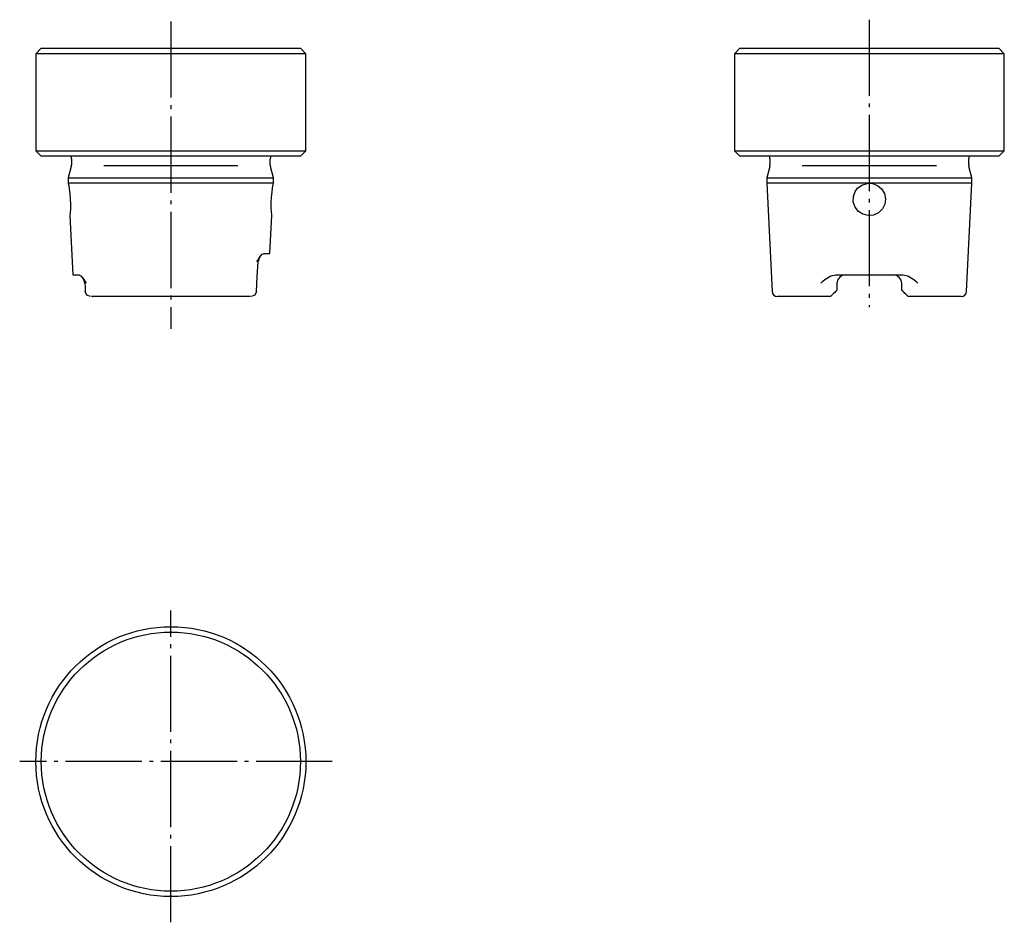
# Model space of a CAD drawing. Extents: x -231.3 to -140.1, y -156.4 to -72.8.
import ezdxf

# ---------------------------------------------------------------- set-up
doc = ezdxf.new("R2010")
doc.units = 0
doc.header["$MEASUREMENT"] = 0
for name, pattern in [('AI-LINETYPE-1', [8.81945, 7.05556, -0.705556, 0.352778, -0.705556]), ('AI-LINETYPE-2', [8.81945, 7.05556, -0.705556, 0.352778, -0.705556]), ('AI-LINETYPE-3', [8.81945, 7.05556, -0.705556, 0.352778, -0.705556]), ('AI-LINETYPE-4', [8.81945, 7.05556, -0.705556, 0.352778, -0.705556])]:
    doc.linetypes.add(name, pattern=pattern)
doc.layers.add('STANDARDEBENE', color=7, linetype='CONTINUOUS')

msp = doc.modelspace()

# ---------------------------------------------------------------- linework, layer by layer
at = {"layer": 'STANDARDEBENE', "color": 7, "linetype": 'AI-LINETYPE-4'}
msp.add_lwpolyline([(-217.276, -72.928), (-217.276, -101.413)], dxfattribs=at)
at = {"layer": 'STANDARDEBENE', "color": 7, "linetype": 'AI-LINETYPE-3'}
msp.add_lwpolyline([(-152.592, -72.766), (-152.592, -99.387)], dxfattribs=at)
at = {"layer": 'STANDARDEBENE', "color": 7}
for points in [[(-229.276, -75.415), (-229.776, -75.915)], [(-229.276, -75.415), (-229.173, -75.415), (-228.867, -75.415), (-228.362, -75.415), (-227.668, -75.415), (-226.796, -75.415), (-225.761, -75.415), (-224.581, -75.415), (-223.276, -75.415), (-221.868, -75.415), (-220.382, -75.415), (-218.843, -75.415), (-217.276, -75.415), (-215.71, -75.415), (-214.17, -75.415), (-212.684, -75.415), (-211.276, -75.415), (-209.971, -75.415), (-208.79, -75.415), (-207.756, -75.415), (-206.884, -75.415), (-206.189, -75.415), (-205.685, -75.415), (-205.379, -75.415), (-205.276, -75.415)], [(-204.776, -75.915), (-205.276, -75.415)], [(-164.592, -75.415), (-165.092, -75.915)], [(-164.592, -75.415), (-164.49, -75.415), (-164.183, -75.415), (-163.679, -75.415), (-162.984, -75.415), (-162.113, -75.415), (-161.078, -75.415), (-159.898, -75.415), (-158.592, -75.415), (-157.185, -75.415), (-155.698, -75.415), (-154.158, -75.415), (-152.592, -75.415)], [(-152.592, -75.415), (-151.026, -75.415), (-149.487, -75.415), (-148, -75.415), (-146.592, -75.415), (-145.288, -75.415), (-144.107, -75.415), (-143.072, -75.415), (-142.201, -75.415), (-141.506, -75.415), (-141.002, -75.415), (-140.695, -75.415), (-140.592, -75.415)], [(-140.092, -75.915), (-140.592, -75.415)], [(-229.776, -75.915), (-229.776, -84.915)], [(-204.776, -75.915), (-204.883, -75.915), (-205.202, -75.915), (-205.727, -75.915), (-206.451, -75.915), (-207.359, -75.915), (-208.437, -75.915), (-209.667, -75.915), (-211.026, -75.915), (-212.493, -75.915), (-214.041, -75.915), (-215.644, -75.915), (-217.276, -75.915), (-218.908, -75.915), (-220.512, -75.915), (-222.06, -75.915), (-223.526, -75.915), (-224.886, -75.915), (-226.115, -75.915), (-227.193, -75.915), (-228.101, -75.915), (-228.825, -75.915), (-229.35, -75.915), (-229.669, -75.915), (-229.776, -75.915)], [(-205.276, -85.415), (-204.776, -84.915), (-204.776, -75.915)], [(-165.092, -75.915), (-165.092, -84.915)], [(-140.092, -75.915), (-140.199, -75.915), (-140.518, -75.915), (-141.044, -75.915), (-141.766, -75.915), (-142.675, -75.915), (-143.753, -75.915), (-144.983, -75.915), (-146.343, -75.915), (-147.809, -75.915), (-149.357, -75.915), (-150.96, -75.915), (-152.592, -75.915), (-154.225, -75.915), (-155.828, -75.915), (-157.376, -75.915), (-158.843, -75.915), (-160.202, -75.915), (-161.431, -75.915), (-162.51, -75.915), (-163.418, -75.915), (-164.141, -75.915), (-164.666, -75.915), (-164.985, -75.915), (-165.092, -75.915)], [(-140.092, -84.915), (-140.092, -75.915)], [(-229.776, -84.915), (-229.276, -85.415)], [(-229.776, -84.915), (-229.669, -84.915), (-229.35, -84.915), (-228.825, -84.915), (-228.101, -84.915), (-227.193, -84.915), (-226.115, -84.915), (-224.886, -84.915), (-223.526, -84.915), (-222.06, -84.915), (-220.512, -84.915), (-218.908, -84.915), (-217.276, -84.915), (-215.644, -84.915), (-214.041, -84.915), (-212.493, -84.915), (-211.026, -84.915), (-209.667, -84.915), (-208.437, -84.915), (-207.359, -84.915), (-206.451, -84.915), (-205.727, -84.915), (-205.202, -84.915), (-204.883, -84.915), (-204.776, -84.915)], [(-205.276, -85.415), (-205.379, -85.415), (-205.685, -85.415), (-206.189, -85.415), (-206.884, -85.415), (-207.756, -85.415), (-208.79, -85.415), (-209.971, -85.415), (-211.276, -85.415), (-212.684, -85.415), (-214.17, -85.415), (-215.71, -85.415), (-217.276, -85.415), (-218.843, -85.415), (-220.382, -85.415), (-221.868, -85.415), (-223.276, -85.415), (-224.581, -85.415), (-225.761, -85.415), (-226.796, -85.415), (-227.668, -85.415), (-228.362, -85.415), (-228.867, -85.415), (-229.173, -85.415), (-229.276, -85.415)], [(-226.479, -85.661), (-226.479, -86.217)], [(-208.073, -86.217), (-208.073, -85.661)], [(-165.092, -84.915), (-164.592, -85.415)], [(-165.092, -84.915), (-164.985, -84.915), (-164.666, -84.915), (-164.141, -84.915), (-163.418, -84.915), (-162.51, -84.915), (-161.431, -84.915), (-160.202, -84.915), (-158.843, -84.915), (-157.376, -84.915), (-155.828, -84.915), (-154.225, -84.915), (-152.592, -84.915)], [(-140.592, -85.415), (-140.695, -85.415), (-141.002, -85.415), (-141.506, -85.415), (-142.201, -85.415), (-143.072, -85.415), (-144.107, -85.415), (-145.288, -85.415), (-146.592, -85.415), (-148, -85.415), (-149.487, -85.415), (-151.026, -85.415), (-152.592, -85.415), (-154.158, -85.415), (-155.698, -85.415), (-157.185, -85.415), (-158.592, -85.415), (-159.898, -85.415), (-161.078, -85.415), (-162.113, -85.415), (-162.984, -85.415), (-163.679, -85.415), (-164.183, -85.415), (-164.49, -85.415), (-164.592, -85.415)], [(-161.796, -85.661), (-161.796, -86.217)], [(-152.592, -84.915), (-150.96, -84.915), (-149.357, -84.915), (-147.809, -84.915), (-146.343, -84.915), (-144.983, -84.915), (-143.753, -84.915), (-142.675, -84.915), (-141.766, -84.915), (-141.044, -84.915), (-140.518, -84.915), (-140.199, -84.915), (-140.092, -84.915)], [(-143.39, -86.217), (-143.39, -85.661)], [(-140.592, -85.415), (-140.092, -84.915)], [(-226.5, -86.372), (-226.779, -87.415)], [(-211.068, -86.296), (-223.485, -86.296)], [(-207.773, -87.415), (-208.053, -86.372)], [(-161.816, -86.372), (-162.096, -87.415)], [(-146.385, -86.296), (-158.8, -86.296)], [(-143.089, -87.415), (-143.369, -86.372)], [(-226.779, -87.415), (-226.779, -87.915)], [(-226.779, -87.415), (-226.673, -87.415), (-226.357, -87.415), (-225.838, -87.415), (-225.128, -87.415), (-224.243, -87.415), (-223.201, -87.415), (-222.028, -87.415), (-220.747, -87.415), (-219.39, -87.415), (-217.986, -87.415), (-216.566, -87.415), (-215.162, -87.415), (-213.804, -87.415), (-212.525, -87.415), (-211.351, -87.415), (-210.309, -87.415), (-209.425, -87.415), (-208.714, -87.415), (-208.195, -87.415), (-207.879, -87.415), (-207.773, -87.415)], [(-207.773, -87.915), (-207.773, -87.415)], [(-162.096, -87.415), (-162.096, -87.915), (-161.593, -97.94)], [(-162.096, -87.415), (-161.979, -87.415), (-161.63, -87.415), (-161.06, -87.415), (-160.281, -87.415), (-159.313, -87.415), (-158.178, -87.415), (-156.907, -87.415), (-155.529, -87.415), (-154.079, -87.415), (-152.592, -87.415)], [(-152.592, -87.415), (-151.106, -87.415), (-149.656, -87.415), (-148.278, -87.415), (-147.007, -87.415), (-145.873, -87.415), (-144.905, -87.415), (-144.125, -87.415), (-143.554, -87.415), (-143.207, -87.415), (-143.089, -87.415)], [(-143.089, -87.915), (-143.089, -87.415)], [(-226.779, -87.915), (-226.777, -87.927), (-226.773, -87.943), (-226.739, -88.115), (-226.685, -88.43), (-226.628, -88.861), (-226.587, -89.358), (-226.572, -89.856), (-226.581, -90.301), (-226.603, -90.649), (-226.627, -90.901)], [(-207.773, -87.915), (-207.879, -87.915), (-208.195, -87.915), (-208.714, -87.915), (-209.425, -87.915), (-210.309, -87.915), (-211.351, -87.915), (-212.525, -87.915), (-213.804, -87.915), (-215.162, -87.915), (-216.566, -87.915), (-217.986, -87.915), (-219.39, -87.915), (-220.747, -87.915), (-222.028, -87.915), (-223.201, -87.915), (-224.243, -87.915), (-225.128, -87.915), (-225.838, -87.915), (-226.357, -87.915), (-226.673, -87.915), (-226.779, -87.915)], [(-207.924, -90.908), (-207.923, -90.914), (-207.934, -90.815), (-207.956, -90.559), (-207.976, -90.174), (-207.978, -89.702), (-207.956, -89.204), (-207.908, -88.732), (-207.85, -88.33), (-207.8, -88.047), (-207.773, -87.915)], [(-143.089, -87.915), (-143.207, -87.915), (-143.554, -87.915), (-144.125, -87.915), (-144.905, -87.915), (-145.873, -87.915), (-147.007, -87.915), (-148.278, -87.915), (-149.656, -87.915), (-151.106, -87.915), (-152.592, -87.915), (-154.079, -87.915), (-155.529, -87.915), (-156.907, -87.915), (-158.178, -87.915), (-159.313, -87.915), (-160.281, -87.915), (-161.06, -87.915), (-161.63, -87.915), (-161.979, -87.915), (-162.096, -87.915)], [(-152.592, -87.915), (-152.306, -87.943), (-151.844, -88.115), (-151.462, -88.43), (-151.198, -88.861), (-151.093, -89.358), (-151.159, -89.856), (-151.381, -90.301), (-151.741, -90.649), (-152.197, -90.862), (-152.698, -90.911), (-153.185, -90.793), (-153.606, -90.521), (-153.915, -90.123), (-154.075, -89.645), (-154.068, -89.147), (-153.901, -88.68), (-153.685, -88.387), (-153.284, -88.084), (-152.805, -87.93), (-152.592, -87.915)], [(-143.592, -97.94), (-143.089, -87.915)], [(-226.629, -90.901), (-226.353, -96.415)], [(-208.098, -94.415), (-207.923, -90.908)], [(-209.316, -95.175), (-209.314, -95.17), (-209.205, -94.999), (-209.099, -94.836), (-208.817, -94.499), (-208.635, -94.415), (-208.234, -94.415), (-208.098, -94.415)], [(-209.038, -94.748), (-209.143, -94.948), (-209.187, -95.17)], [(-209.038, -94.749), (-209.143, -94.95), (-209.187, -95.172)], [(-209.353, -97.944), (-209.273, -96.556), (-209.194, -95.169)], [(-226.353, -96.415), (-226.215, -96.415), (-225.807, -96.415), (-225.623, -96.498), (-225.337, -96.836), (-225.229, -96.998), (-225.12, -97.171), (-225.118, -97.175)], [(-157.089, -97.175), (-157.085, -97.171), (-156.907, -96.998), (-156.721, -96.836), (-156.149, -96.498), (-155.693, -96.415), (-154.166, -96.415), (-152.592, -96.415), (-151.018, -96.415), (-149.492, -96.415), (-149.036, -96.498), (-148.464, -96.836), (-148.278, -96.998), (-148.1, -97.171), (-148.095, -97.175)], [(-225.25, -97.17), (-225.296, -96.946), (-225.402, -96.743)], [(-225.25, -97.173), (-225.295, -96.947), (-225.402, -96.744)], [(-225.25, -97.17), (-225.228, -97.557), (-225.204, -97.944)], [(-155.593, -97.215), (-155.593, -97.815), (-155.625, -97.849), (-155.705, -97.928), (-155.801, -98.024), (-155.9, -98.123), (-155.988, -98.21), (-156.061, -98.283), (-156.123, -98.345), (-156.162, -98.385), (-156.188, -98.41), (-156.192, -98.415)], [(-149.592, -97.815), (-149.592, -97.215)], [(-224.706, -98.415), (-225.049, -98.279), (-225.205, -97.944)], [(-224.706, -98.415), (-225.048, -98.279), (-225.205, -97.946)], [(-209.913, -98.415), (-210.69, -98.415), (-211.638, -98.415), (-212.732, -98.415), (-213.943, -98.415), (-215.241, -98.415), (-216.592, -98.415), (-217.96, -98.415), (-219.311, -98.415), (-220.608, -98.415), (-221.821, -98.415), (-222.914, -98.415), (-223.862, -98.415), (-224.639, -98.415)], [(-224.582, -98.415), (-224.506, -98.415)], [(-209.347, -97.945), (-209.503, -98.279), (-209.846, -98.415)], [(-209.347, -97.947), (-209.504, -98.28), (-209.846, -98.415)], [(-156.842, -98.415), (-158.056, -98.415), (-159.104, -98.415), (-159.955, -98.415), (-160.58, -98.415), (-160.964, -98.415), (-161.093, -98.415)], [(-156.192, -98.415), (-156.226, -98.415), (-156.357, -98.415), (-156.517, -98.415), (-156.685, -98.415), (-156.842, -98.415)], [(-149.479, -97.928), (-149.486, -97.922), (-149.57, -97.838), (-149.592, -97.815)], [(-148.992, -98.415), (-149.004, -98.404), (-149.034, -98.374), (-149.086, -98.321), (-149.147, -98.261), (-149.214, -98.193), (-149.292, -98.115), (-149.376, -98.032), (-149.46, -97.948), (-149.479, -97.928)], [(-144.091, -98.415), (-144.221, -98.415), (-144.604, -98.415), (-145.23, -98.415), (-146.08, -98.415), (-147.128, -98.415), (-148.342, -98.415), (-148.439, -98.415), (-148.604, -98.415), (-148.769, -98.415), (-148.914, -98.415), (-148.992, -98.415)]]:
    msp.add_lwpolyline(points, dxfattribs=at)
at = {"layer": 'STANDARDEBENE', "color": 7, "linetype": 'AI-LINETYPE-1'}
msp.add_lwpolyline([(-217.276, -156.38), (-217.276, -127.496)], dxfattribs=at)
at = {"layer": 'STANDARDEBENE', "color": 7, "linetype": 'AI-LINETYPE-2'}
msp.add_lwpolyline([(-202.329, -141.495), (-231.276, -141.495)], dxfattribs=at)
at = {"layer": 'STANDARDEBENE', "color": 7}
for points in [[(-226.479, -85.661), (-226.479, -85.572), (-226.499, -85.488), (-226.532, -85.415)], [(-208.02, -85.415), (-208.057, -85.496), (-208.074, -85.581), (-208.073, -85.661)], [(-161.796, -85.661), (-161.796, -85.572), (-161.815, -85.488), (-161.848, -85.415)], [(-143.337, -85.415), (-143.373, -85.496), (-143.39, -85.581), (-143.39, -85.661)], [(-226.5, -86.372), (-226.485, -86.319), (-226.478, -86.265), (-226.479, -86.217)], [(-208.073, -86.217), (-208.073, -86.271), (-208.066, -86.325), (-208.053, -86.372)], [(-161.816, -86.372), (-161.802, -86.319), (-161.795, -86.265), (-161.796, -86.217)], [(-143.39, -86.217), (-143.39, -86.271), (-143.382, -86.325), (-143.369, -86.372)], [(-154.793, -96.415), (-155.234, -96.415), (-155.593, -96.773), (-155.593, -97.215)], [(-149.592, -97.215), (-149.592, -96.773), (-149.95, -96.415), (-150.392, -96.415)], [(-161.593, -97.94), (-161.58, -98.207), (-161.36, -98.415), (-161.093, -98.415)], [(-144.091, -98.415), (-143.824, -98.415), (-143.605, -98.205), (-143.592, -97.94)]]:
    msp.add_open_spline(points, degree=3, dxfattribs=at)
for points in [[(-204.776, -141.495), (-204.776, -134.592), (-210.372, -128.995), (-217.276, -128.995), (-224.18, -128.995), (-229.776, -134.592), (-229.776, -141.495), (-229.776, -148.399), (-224.18, -153.996), (-217.276, -153.996), (-210.372, -153.996), (-204.776, -148.399), (-204.776, -141.495)], [(-205.276, -141.495), (-205.276, -134.868), (-210.649, -129.496), (-217.276, -129.496), (-223.903, -129.496), (-229.276, -134.868), (-229.276, -141.495), (-229.276, -148.123), (-223.903, -153.496), (-217.276, -153.496), (-210.649, -153.496), (-205.276, -148.123), (-205.276, -141.495)]]:
    msp.add_open_spline(points, degree=3, knots=[0, 0, 0, 0, 1, 1, 1, 2, 2, 2, 3, 3, 3, 4, 4, 4, 4], dxfattribs=at)

doc.saveas('drawing.dxf')
